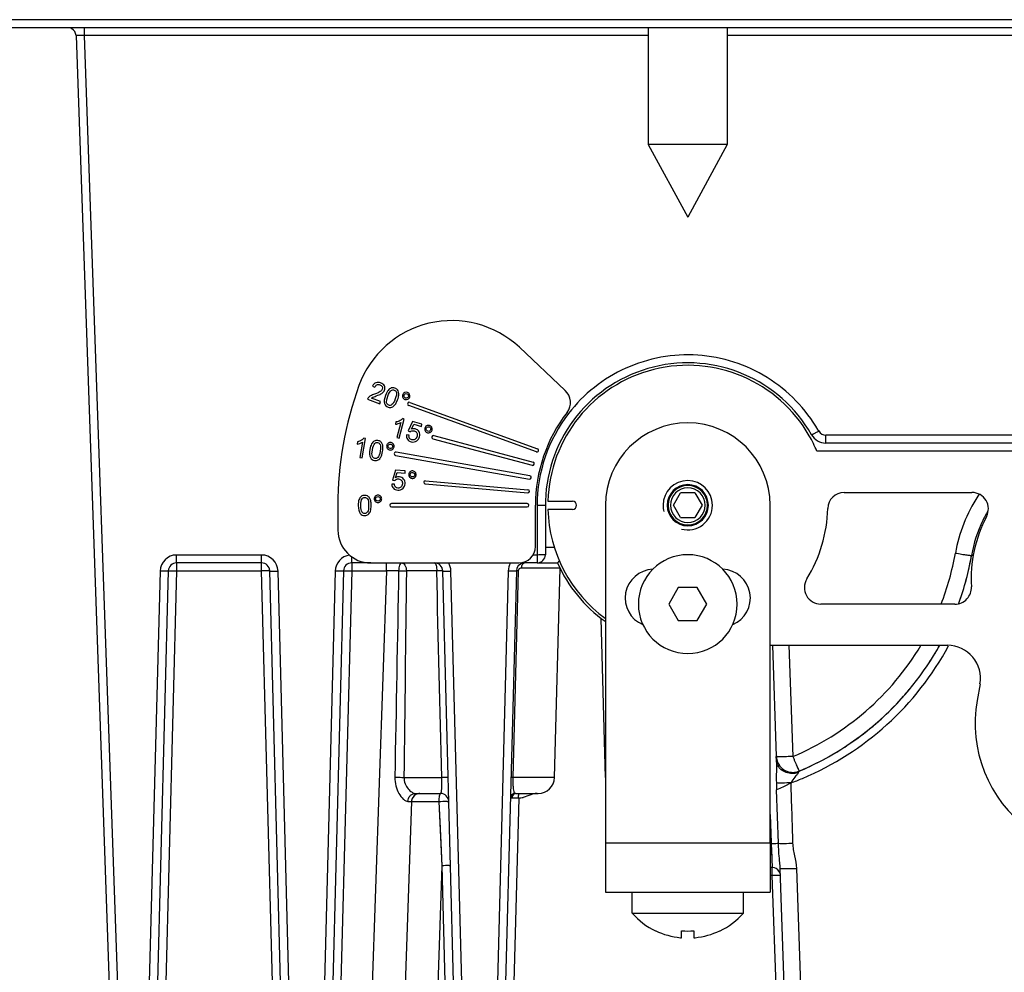
# Model space of a CAD drawing. Units: millimetres. Extents: x 0 to 594, y 0 to 420.
# Drawn here: x 109 to 168, y 290 to 347 of the extents above; entities that cross this region are included whole.
import ezdxf

# ---------------------------------------------------------------- set-up
doc = ezdxf.new("R2010")
doc.units = ezdxf.units.MM
doc.header["$LTSCALE"] = 32.67
doc.layers.get('0').update_dxf_attribs({"linetype": 'CONTINUOUS'})
for name, color, linetype in [('02___PRT_ALL_AXES', 7, 'CONTINUOUS'), ('3_ALL_AXES', 7, 'CONTINUOUS'), ('5_ALL_CURVES', 7, 'CONTINUOUS'), ('7_ALL_FEATURES', 7, 'CONTINUOUS')]:
    doc.layers.add(name, color=color, linetype=linetype)

msp = doc.modelspace()

# ---------------------------------------------------------------- linework, layer by layer
at = {"color": 2, "linetype": 'Continuous'}
for start, end in [(0, 180), (180, 195), (255, 360)]:
    msp.add_arc((149.254, 317.867), 1.5, start, end, dxfattribs=at)
at = {"layer": '02___PRT_ALL_AXES', "color": 7, "linetype": 'Continuous'}
for p, q in [((146.854, 346.862), (146.854, 339.761)), ((151.654, 346.862), (151.654, 339.761)), ((146.854, 339.761), (149.254, 335.362)), ((151.654, 339.761), (146.854, 339.761)), ((151.654, 339.761), (149.254, 335.362))]:
    msp.add_line(p, q, dxfattribs=at)
at = {"layer": '3_ALL_AXES', "color": 7, "linetype": 'Continuous'}
for p, q in [((145.879, 293.09), (145.879, 294.367)), ((152.629, 293.09), (152.629, 294.367)), ((145.879, 293.09), (152.629, 293.09)), ((147.304, 292.011), (147.304, 292.029)), ((148.879, 291.605), (148.879, 292.029)), ((149.629, 292.029), (149.629, 291.605)), ((151.204, 292.029), (151.204, 292.011))]:
    msp.add_line(p, q, dxfattribs=at)
at = {"layer": '3_ALL_AXES', "color": 3, "linetype": 'Continuous'}
for start, end in [(0, 180), (180, 360)]:
    msp.add_arc((149.254, 317.867), 1.25, start, end, dxfattribs=at)
at = {"layer": '3_ALL_AXES', "color": 7, "linetype": 'Continuous'}
for centre, radius, start, end in [((149.254, 311.862), 3, 0, 180), ((149.254, 311.862), 3, 180, 360), ((149.254, 296.067), 4.5, 221.40962, 244.2117), ((149.254, 296.067), 4.5, 295.7883, 318.59038), ((149.254, 296.067), 4.5, 244.2117, 244.32071), ((149.254, 296.067), 4.484, 244.22451, 264.30494), ((149.254, 296.067), 4.056, 264.69452, 275.30548), ((149.254, 296.067), 4.484, 275.69506, 295.77549), ((149.254, 296.067), 4.5, 295.67929, 295.7883)]:
    msp.add_arc(centre, radius, start, end, dxfattribs=at)
for points, knots in [([(148.809, 291.605), (148.818, 291.604), (148.835, 291.602), (148.854, 291.602), (148.867, 291.602), (148.873, 291.602), (148.877, 291.603), (148.879, 291.604), (148.879, 291.605)], [0, 0, 0, 0, 0.379679, 0.701434, 0.824787, 0.916632, 0.974319, 1, 1, 1, 1]), ([(149.629, 291.605), (149.629, 291.604), (149.632, 291.603), (149.635, 291.602), (149.642, 291.602), (149.654, 291.602), (149.674, 291.602), (149.69, 291.604), (149.699, 291.605)], [0, 0, 0, 0, 0.025677, 0.083362, 0.1752, 0.298544, 0.620296, 1, 1, 1, 1])]:
    msp.add_open_spline(points, degree=3, knots=knots, dxfattribs=at)
at = {"layer": '5_ALL_CURVES', "color": 40, "linetype": 'Continuous'}
for p, q in [((130.118, 325.101), (130.255, 325.035)), ((129.799, 324.304), (130.544, 324.033)), ((130.593, 324.166), (130.04, 324.367)), ((130.544, 324.033), (130.593, 324.166)), ((132.374, 324.112), (140.127, 321.29)), ((140.059, 321.102), (132.306, 323.924)), ((131.535, 322.924), (131.498, 322.786)), ((131.829, 322.882), (131.586, 321.975)), ((131.728, 321.937), (132.04, 323.101)), ((132.04, 323.101), (131.948, 323.125)), ((132.537, 322.945), (132.265, 322.38)), ((133.113, 322.791), (132.537, 322.945)), ((132.265, 322.38), (132.394, 322.327)), ((132.468, 322.484), (132.614, 322.779)), ((132.614, 322.779), (133.077, 322.655)), ((133.077, 322.655), (133.113, 322.791)), ((129.197, 321.707), (129.172, 321.567)), ((129.493, 321.69), (129.33, 320.766)), ((129.475, 320.74), (129.684, 321.927)), ((129.684, 321.927), (129.591, 321.943)), ((131.586, 321.975), (131.728, 321.937)), ((132.327, 322.115), (132.174, 322.143)), ((133.774, 321.906), (139.811, 320.289)), ((133.825, 322.099), (139.862, 320.482)), ((129.33, 320.766), (129.475, 320.74)), ((131.511, 320.889), (139.635, 319.456)), ((139.67, 319.653), (131.545, 321.086)), ((131.5, 320.001), (131.33, 319.397)), ((132.094, 319.949), (131.5, 320.001)), ((132.082, 319.809), (132.094, 319.949)), ((131.33, 319.397), (131.467, 319.367)), ((131.512, 319.535), (131.605, 319.85)), ((131.605, 319.85), (132.082, 319.809)), ((133.324, 319.356), (139.55, 318.811)), ((131.437, 319.147), (131.282, 319.147)), ((133.307, 319.157), (139.533, 318.612)), ((139.504, 317.962), (131.254, 317.962)), ((131.254, 317.762), (139.504, 317.762))]:
    msp.add_line(p, q, dxfattribs=at)
for centre, start, end in [((132.34, 324.018), 69.84085, 250.00001), ((133.8, 322.003), 75, 255), ((131.528, 320.987), 79.99999, 260.15915), ((140.092, 321.196), 250.29383, 70), ((139.837, 320.385), 255, 75), ((133.315, 319.256), 85, 265), ((139.652, 319.555), 260, 79.70617), ((139.541, 318.711), 265, 85), ((131.254, 317.862), 90, 270), ((139.504, 317.862), 270, 90)]:
    msp.add_arc(centre, 0.1, start, end, dxfattribs=at)
for points in [[(130.317, 325.304), (130.233, 325.271), (130.166, 325.204), (130.118, 325.101)], [(130.603, 325.294), (130.496, 325.333), (130.4, 325.336), (130.317, 325.304)], [(130.827, 325.11), (130.786, 325.193), (130.711, 325.255), (130.603, 325.294)], [(130.574, 324.764), (130.51, 324.722), (130.398, 324.672), (130.239, 324.616)], [(130.255, 325.035), (130.281, 325.105), (130.322, 325.153), (130.377, 325.179)], [(130.377, 325.179), (130.431, 325.204), (130.492, 325.205), (130.559, 325.18)], [(130.559, 325.18), (130.622, 325.157), (130.665, 325.12), (130.691, 325.068)], [(130.7, 324.908), (130.681, 324.855), (130.639, 324.807), (130.574, 324.764)], [(130.622, 324.626), (130.683, 324.658), (130.73, 324.693), (130.765, 324.73)], [(130.691, 325.068), (130.716, 325.016), (130.72, 324.962), (130.7, 324.908)], [(130.765, 324.73), (130.799, 324.766), (130.824, 324.807), (130.841, 324.853)], [(130.841, 324.853), (130.873, 324.941), (130.869, 325.027), (130.827, 325.11)], [(131.053, 324.842), (130.996, 324.77), (130.944, 324.668), (130.895, 324.535)], [(131.037, 324.483), (131.105, 324.668), (131.175, 324.786), (131.248, 324.838)], [(131.244, 324.986), (131.174, 324.961), (131.11, 324.913), (131.053, 324.842)], [(131.472, 324.978), (131.39, 325.007), (131.314, 325.01), (131.244, 324.986)], [(131.248, 324.838), (131.305, 324.878), (131.365, 324.887), (131.429, 324.863)], [(131.429, 324.863), (131.494, 324.84), (131.536, 324.79), (131.557, 324.713)], [(131.618, 324.883), (131.581, 324.924), (131.532, 324.956), (131.472, 324.978)], [(131.557, 324.713), (131.578, 324.636), (131.556, 324.505), (131.488, 324.319)], [(131.693, 324.736), (131.68, 324.793), (131.655, 324.842), (131.618, 324.883)], [(131.702, 324.543), (131.709, 324.615), (131.705, 324.679), (131.693, 324.736)], [(132.059, 324.71), (132.002, 324.684), (131.963, 324.64), (131.942, 324.582)], [(132.232, 324.717), (132.174, 324.739), (132.116, 324.736), (132.059, 324.71)], [(132.361, 324.6), (132.335, 324.657), (132.292, 324.696), (132.232, 324.717)], [(129.85, 324.395), (129.827, 324.368), (129.809, 324.338), (129.799, 324.304)], [(129.995, 324.512), (129.936, 324.478), (129.887, 324.439), (129.85, 324.395)], [(130.239, 324.616), (130.136, 324.581), (130.055, 324.546), (129.995, 324.512)], [(130.04, 324.367), (130.064, 324.387), (130.092, 324.405), (130.125, 324.421)], [(130.125, 324.421), (130.157, 324.437), (130.228, 324.465), (130.337, 324.505)], [(130.337, 324.505), (130.467, 324.553), (130.562, 324.593), (130.622, 324.626)], [(130.895, 324.535), (130.818, 324.323), (130.799, 324.157), (130.839, 324.036)], [(130.967, 324.09), (130.947, 324.167), (130.97, 324.298), (131.037, 324.483)], [(131.095, 323.94), (131.031, 323.963), (130.988, 324.013), (130.967, 324.09)], [(131.488, 324.319), (131.421, 324.135), (131.354, 324.02), (131.288, 323.974)], [(131.473, 323.962), (131.53, 324.033), (131.582, 324.135), (131.63, 324.268)], [(131.63, 324.268), (131.671, 324.379), (131.695, 324.471), (131.702, 324.543)], [(131.942, 324.582), (131.92, 324.522), (131.922, 324.464), (131.949, 324.408)], [(131.949, 324.408), (131.975, 324.351), (132.019, 324.312), (132.077, 324.291)], [(132.03, 324.445), (132.014, 324.48), (132.012, 324.515), (132.026, 324.551)], [(132.026, 324.551), (132.038, 324.587), (132.062, 324.613), (132.097, 324.629)], [(132.108, 324.374), (132.072, 324.387), (132.046, 324.411), (132.03, 324.445)], [(132.077, 324.291), (132.135, 324.269), (132.194, 324.272), (132.25, 324.298)], [(132.097, 324.629), (132.131, 324.645), (132.167, 324.647), (132.203, 324.634)], [(132.213, 324.379), (132.178, 324.363), (132.144, 324.361), (132.108, 324.374)], [(132.203, 324.634), (132.238, 324.621), (132.264, 324.597), (132.28, 324.563)], [(132.285, 324.457), (132.272, 324.421), (132.247, 324.395), (132.213, 324.379)], [(132.25, 324.298), (132.307, 324.324), (132.347, 324.367), (132.369, 324.427)], [(132.28, 324.563), (132.296, 324.528), (132.298, 324.492), (132.285, 324.457)], [(132.369, 324.427), (132.39, 324.485), (132.388, 324.543), (132.361, 324.6)], [(130.839, 324.036), (130.873, 323.935), (130.944, 323.866), (131.053, 323.826)], [(131.053, 323.826), (131.136, 323.796), (131.212, 323.793), (131.282, 323.818)], [(131.288, 323.974), (131.223, 323.928), (131.158, 323.917), (131.095, 323.94)], [(131.282, 323.818), (131.352, 323.843), (131.416, 323.89), (131.473, 323.962)], [(131.78, 323.004), (131.706, 322.966), (131.624, 322.94), (131.535, 322.924)], [(131.668, 322.82), (131.732, 322.837), (131.785, 322.858), (131.829, 322.882)], [(131.948, 323.125), (131.91, 323.081), (131.854, 323.041), (131.78, 323.004)], [(131.498, 322.786), (131.547, 322.79), (131.603, 322.801), (131.668, 322.82)], [(132.394, 322.327), (132.423, 322.355), (132.46, 322.374), (132.502, 322.384)], [(132.707, 322.498), (132.63, 322.519), (132.551, 322.514), (132.468, 322.484)], [(132.502, 322.384), (132.544, 322.395), (132.589, 322.395), (132.635, 322.383)], [(132.635, 322.383), (132.709, 322.363), (132.762, 322.323), (132.795, 322.264)], [(132.934, 322.324), (132.884, 322.413), (132.808, 322.471), (132.707, 322.498)], [(132.967, 322.026), (132.996, 322.136), (132.985, 322.235), (132.934, 322.324)], [(133.285, 322.548), (133.268, 322.487), (133.276, 322.43), (133.307, 322.376)], [(133.39, 322.686), (133.336, 322.655), (133.301, 322.609), (133.285, 322.548)], [(133.307, 322.376), (133.338, 322.321), (133.385, 322.286), (133.445, 322.27)], [(133.384, 322.42), (133.365, 322.453), (133.361, 322.488), (133.371, 322.525)], [(133.371, 322.525), (133.38, 322.562), (133.402, 322.59), (133.435, 322.609)], [(133.469, 322.356), (133.431, 322.366), (133.403, 322.387), (133.384, 322.42)], [(133.562, 322.709), (133.502, 322.725), (133.444, 322.717), (133.39, 322.686)], [(133.435, 322.609), (133.468, 322.628), (133.503, 322.633), (133.54, 322.623)], [(133.445, 322.27), (133.505, 322.254), (133.563, 322.261), (133.617, 322.292)], [(133.572, 322.37), (133.539, 322.351), (133.505, 322.346), (133.469, 322.356)], [(133.54, 322.623), (133.577, 322.613), (133.604, 322.592), (133.623, 322.559)], [(133.701, 322.603), (133.67, 322.657), (133.623, 322.692), (133.562, 322.709)], [(133.637, 322.454), (133.627, 322.417), (133.605, 322.389), (133.572, 322.37)], [(133.617, 322.292), (133.671, 322.324), (133.707, 322.37), (133.723, 322.431)], [(133.623, 322.559), (133.642, 322.526), (133.647, 322.49), (133.637, 322.454)], [(133.723, 322.431), (133.739, 322.491), (133.732, 322.549), (133.701, 322.603)], [(129.434, 321.808), (129.363, 321.764), (129.284, 321.73), (129.197, 321.707)], [(129.338, 321.614), (129.4, 321.638), (129.452, 321.663), (129.493, 321.69)], [(129.591, 321.943), (129.556, 321.896), (129.504, 321.851), (129.434, 321.808)], [(130.215, 321.761), (130.15, 321.725), (130.096, 321.667), (130.052, 321.587)], [(130.441, 321.793), (130.355, 321.808), (130.279, 321.798), (130.215, 321.761)], [(130.244, 321.617), (130.293, 321.666), (130.352, 321.685), (130.418, 321.673)], [(130.601, 321.725), (130.558, 321.759), (130.504, 321.782), (130.441, 321.793)], [(130.7, 321.594), (130.677, 321.648), (130.644, 321.691), (130.601, 321.725)], [(132.174, 322.143), (132.157, 322.042), (132.174, 321.954), (132.225, 321.877)], [(132.225, 321.877), (132.276, 321.8), (132.354, 321.748), (132.46, 321.719)], [(132.36, 321.93), (132.329, 321.977), (132.319, 322.039), (132.327, 322.115)], [(132.491, 321.836), (132.434, 321.852), (132.39, 321.883), (132.36, 321.93)], [(132.46, 321.719), (132.588, 321.685), (132.702, 321.704), (132.802, 321.778)], [(132.686, 321.867), (132.625, 321.828), (132.559, 321.818), (132.491, 321.836)], [(132.812, 322.054), (132.789, 321.968), (132.747, 321.906), (132.686, 321.867)], [(132.795, 322.264), (132.828, 322.205), (132.834, 322.134), (132.812, 322.054)], [(132.802, 321.778), (132.883, 321.838), (132.938, 321.921), (132.967, 322.026)], [(129.172, 321.567), (129.22, 321.575), (129.275, 321.591), (129.338, 321.614)], [(129.949, 321.257), (129.91, 321.035), (129.921, 320.868), (129.981, 320.756)], [(130.052, 321.587), (130.008, 321.506), (129.974, 321.397), (129.949, 321.257)], [(130.098, 320.831), (130.064, 320.904), (130.064, 321.037), (130.099, 321.231)], [(130.099, 321.231), (130.133, 321.425), (130.181, 321.553), (130.244, 321.617)], [(130.418, 321.673), (130.486, 321.661), (130.537, 321.619), (130.571, 321.548)], [(130.571, 321.148), (130.537, 320.954), (130.491, 320.829), (130.434, 320.773)], [(130.571, 321.548), (130.605, 321.475), (130.605, 321.342), (130.571, 321.148)], [(130.618, 320.793), (130.661, 320.873), (130.696, 320.983), (130.72, 321.121)], [(130.743, 321.405), (130.737, 321.478), (130.722, 321.54), (130.7, 321.594)], [(130.72, 321.121), (130.741, 321.238), (130.748, 321.333), (130.743, 321.405)], [(130.972, 321.485), (130.961, 321.422), (130.974, 321.366), (131.009, 321.315)], [(131.065, 321.632), (131.014, 321.596), (130.983, 321.546), (130.972, 321.485)], [(131.009, 321.315), (131.045, 321.264), (131.095, 321.232), (131.156, 321.222)], [(131.082, 321.366), (131.061, 321.397), (131.053, 321.432), (131.06, 321.47)], [(131.06, 321.47), (131.067, 321.507), (131.085, 321.537), (131.116, 321.559)], [(131.235, 321.669), (131.174, 321.68), (131.116, 321.668), (131.065, 321.632)], [(131.172, 321.309), (131.134, 321.316), (131.104, 321.335), (131.082, 321.366)], [(131.116, 321.559), (131.148, 321.581), (131.182, 321.589), (131.22, 321.582)], [(131.156, 321.222), (131.217, 321.211), (131.274, 321.223), (131.325, 321.259)], [(131.274, 321.332), (131.243, 321.31), (131.209, 321.303), (131.172, 321.309)], [(131.22, 321.582), (131.257, 321.575), (131.286, 321.556), (131.308, 321.525)], [(131.382, 321.576), (131.346, 321.627), (131.297, 321.658), (131.235, 321.669)], [(131.332, 321.422), (131.325, 321.384), (131.306, 321.354), (131.274, 321.332)], [(131.308, 321.525), (131.33, 321.494), (131.338, 321.459), (131.332, 321.422)], [(131.325, 321.259), (131.377, 321.295), (131.409, 321.344), (131.42, 321.406)], [(131.42, 321.406), (131.43, 321.468), (131.418, 321.525), (131.382, 321.576)], [(129.981, 320.756), (130.032, 320.663), (130.114, 320.607), (130.228, 320.586)], [(130.25, 320.706), (130.183, 320.718), (130.132, 320.759), (130.098, 320.831)], [(130.228, 320.586), (130.315, 320.571), (130.39, 320.581), (130.455, 320.618)], [(130.434, 320.773), (130.378, 320.716), (130.316, 320.694), (130.25, 320.706)], [(130.455, 320.618), (130.52, 320.655), (130.574, 320.713), (130.618, 320.793)], [(132.385, 319.894), (132.337, 319.854), (132.311, 319.802), (132.305, 319.74)], [(132.551, 319.946), (132.489, 319.951), (132.433, 319.934), (132.385, 319.894)], [(132.706, 319.866), (132.666, 319.914), (132.614, 319.94), (132.551, 319.946)], [(131.467, 319.367), (131.491, 319.399), (131.523, 319.424), (131.563, 319.443)], [(131.745, 319.59), (131.666, 319.597), (131.589, 319.578), (131.512, 319.535)], [(131.563, 319.443), (131.603, 319.46), (131.647, 319.468), (131.694, 319.464)], [(131.694, 319.464), (131.77, 319.457), (131.829, 319.427), (131.872, 319.375)], [(131.999, 319.458), (131.934, 319.536), (131.849, 319.581), (131.745, 319.59)], [(131.872, 319.375), (131.915, 319.322), (131.933, 319.254), (131.926, 319.171)], [(132.083, 319.17), (132.093, 319.283), (132.065, 319.38), (131.999, 319.458)], [(132.305, 319.74), (132.3, 319.676), (132.317, 319.621), (132.357, 319.573)], [(132.357, 319.573), (132.397, 319.525), (132.449, 319.499), (132.511, 319.493)], [(132.425, 319.631), (132.401, 319.66), (132.391, 319.694), (132.394, 319.732)], [(132.394, 319.732), (132.397, 319.77), (132.413, 319.801), (132.443, 319.826)], [(132.52, 319.582), (132.482, 319.586), (132.45, 319.601), (132.425, 319.631)], [(132.443, 319.826), (132.472, 319.85), (132.506, 319.861), (132.544, 319.858)], [(132.511, 319.493), (132.573, 319.488), (132.629, 319.505), (132.677, 319.545)], [(132.62, 319.614), (132.59, 319.589), (132.557, 319.579), (132.52, 319.582)], [(132.544, 319.858), (132.581, 319.854), (132.612, 319.838), (132.637, 319.809)], [(132.669, 319.708), (132.666, 319.67), (132.649, 319.638), (132.62, 319.614)], [(132.637, 319.809), (132.661, 319.779), (132.672, 319.745), (132.669, 319.708)], [(132.677, 319.545), (132.725, 319.586), (132.752, 319.637), (132.758, 319.7)], [(132.758, 319.7), (132.763, 319.762), (132.746, 319.818), (132.706, 319.866)], [(131.282, 319.147), (131.283, 319.045), (131.315, 318.961), (131.378, 318.895)], [(131.378, 318.895), (131.442, 318.828), (131.528, 318.79), (131.637, 318.78)], [(131.502, 318.97), (131.463, 319.011), (131.442, 319.071), (131.437, 319.147)], [(131.648, 318.901), (131.589, 318.906), (131.54, 318.929), (131.502, 318.97)], [(131.637, 318.78), (131.769, 318.769), (131.879, 318.808), (131.964, 318.898)], [(131.834, 318.965), (131.78, 318.916), (131.718, 318.895), (131.648, 318.901)], [(131.926, 319.171), (131.918, 319.083), (131.888, 319.014), (131.834, 318.965)], [(131.964, 318.898), (132.033, 318.971), (132.073, 319.062), (132.083, 319.17)], [(129.287, 318.196), (129.257, 318.109), (129.243, 317.995), (129.243, 317.854)], [(129.417, 318.396), (129.36, 318.349), (129.316, 318.282), (129.287, 318.196)], [(129.395, 317.854), (129.395, 318.05), (129.42, 318.185), (129.471, 318.259)], [(129.635, 318.467), (129.547, 318.467), (129.474, 318.443), (129.417, 318.396)], [(129.471, 318.259), (129.511, 318.316), (129.565, 318.345), (129.633, 318.345)], [(129.633, 318.345), (129.702, 318.345), (129.759, 318.312), (129.805, 318.247)], [(129.804, 318.427), (129.755, 318.454), (129.699, 318.467), (129.635, 318.467)], [(129.924, 318.315), (129.893, 318.364), (129.852, 318.401), (129.804, 318.427)], [(129.805, 318.247), (129.851, 318.182), (129.875, 318.051), (129.875, 317.854)], [(129.999, 318.137), (129.981, 318.207), (129.956, 318.266), (129.924, 318.315)], [(130.026, 317.854), (130.026, 317.972), (130.017, 318.066), (129.999, 318.137)], [(130.277, 318.416), (130.233, 318.372), (130.211, 318.318), (130.211, 318.255)], [(130.211, 318.255), (130.211, 318.192), (130.233, 318.138), (130.277, 318.094)], [(130.438, 318.482), (130.376, 318.482), (130.321, 318.46), (130.277, 318.416)], [(130.3, 318.255), (130.3, 318.293), (130.313, 318.326), (130.34, 318.353)], [(130.34, 318.157), (130.313, 318.184), (130.3, 318.217), (130.3, 318.255)], [(130.34, 318.353), (130.367, 318.38), (130.4, 318.394), (130.439, 318.394)], [(130.439, 318.117), (130.4, 318.117), (130.367, 318.13), (130.34, 318.157)], [(130.599, 318.416), (130.555, 318.46), (130.501, 318.482), (130.438, 318.482)], [(130.439, 318.394), (130.476, 318.394), (130.508, 318.38), (130.535, 318.353)], [(130.535, 318.157), (130.508, 318.13), (130.476, 318.117), (130.439, 318.117)], [(130.535, 318.353), (130.562, 318.326), (130.576, 318.293), (130.576, 318.255)], [(130.576, 318.255), (130.576, 318.217), (130.562, 318.184), (130.535, 318.157)], [(130.598, 318.094), (130.642, 318.138), (130.665, 318.192), (130.665, 318.255)], [(130.665, 318.255), (130.665, 318.318), (130.643, 318.372), (130.599, 318.416)], [(129.243, 317.854), (129.243, 317.628), (129.283, 317.466), (129.362, 317.365)], [(129.464, 317.46), (129.418, 317.525), (129.395, 317.656), (129.395, 317.854)], [(129.875, 317.854), (129.875, 317.657), (129.851, 317.526), (129.805, 317.461)], [(129.852, 317.312), (129.91, 317.359), (129.953, 317.425), (129.982, 317.512)], [(129.982, 317.512), (130.011, 317.599), (130.026, 317.713), (130.026, 317.854)], [(130.277, 318.094), (130.321, 318.05), (130.376, 318.028), (130.438, 318.028)], [(130.438, 318.028), (130.5, 318.028), (130.554, 318.05), (130.598, 318.094)], [(129.362, 317.365), (129.428, 317.282), (129.518, 317.241), (129.635, 317.241)], [(129.635, 317.362), (129.567, 317.362), (129.509, 317.394), (129.464, 317.46)], [(129.805, 317.461), (129.759, 317.395), (129.702, 317.362), (129.635, 317.362)], [(129.635, 317.241), (129.722, 317.241), (129.795, 317.264), (129.852, 317.312)]]:
    msp.add_open_spline(points, degree=3, dxfattribs=at)
at = {"layer": '7_ALL_FEATURES', "color": 9, "linetype": 'Continuous'}
for p, q in [((203.336, 347.349), (95.173, 347.349)), ((112.603, 346.862), (112.603, 346.379)), ((146.854, 346.379), (112.603, 346.379)), ((112.603, 346.379), (115.088, 275.222)), ((185.406, 346.379), (151.654, 346.379)), ((157.638, 321.64), (157.638, 322.123)), ((184.559, 322.123), (157.638, 322.123)), ((140.104, 317.844), (140.104, 314.844)), ((140.604, 315.327), (141.172, 315.327)), ((123.372, 314.844), (118.208, 314.844)), ((118.208, 314.362), (118.208, 314.844)), ((123.372, 314.362), (123.372, 314.844)), ((128.846, 314.362), (128.846, 314.74)), ((140.104, 314.844), (139.853, 314.844)), ((140.104, 314.844), (140.104, 314.362)), ((118.208, 314.362), (118.208, 313.879)), ((123.372, 313.879), (123.372, 314.362)), ((128.846, 314.362), (128.846, 313.879)), ((130.968, 313.879), (130.968, 314.362)), ((139.165, 314.07), (141.48, 314.07)), ((139.346, 314.362), (139.346, 314.429)), ((117.208, 313.87), (116.196, 275.222)), ((118.208, 313.879), (117.107, 271.844)), ((118.208, 313.879), (123.372, 313.879)), ((124.473, 271.844), (123.372, 313.879)), ((125.384, 275.222), (124.372, 313.87)), ((127.847, 313.87), (126.834, 275.222)), ((128.846, 313.879), (127.745, 271.844)), ((128.846, 313.879), (130.968, 313.879)), ((130.968, 313.879), (129.501, 271.844)), ((134.007, 313.875), (132.168, 313.875)), ((135.884, 275.222), (134.872, 313.87)), ((138.347, 313.87), (137.334, 275.222)), ((138.653, 301.336), (138.975, 313.875)), ((144.254, 301.331), (144.001, 310.989)), ((155.395, 309.362), (155.631, 302.609)), ((132.019, 301.336), (134.316, 301.336)), ((141.164, 301.336), (138.653, 301.336)), ((154.635, 301), (154.649, 300.577)), ((154.757, 297.336), (154.649, 300.577)), ((134.341, 295.977), (134.159, 299.882)), ((138.985, 300.084), (138.245, 271.844)), ((154.254, 299.094), (154.315, 297.369)), ((144.254, 297.367), (154.254, 297.367)), ((154.316, 297.328), (154.254, 297.328)), ((154.315, 297.369), (154.316, 297.328)), ((154.316, 297.328), (154.384, 295.867)), ((133.498, 271.844), (134.341, 295.977)), ((134.973, 271.844), (134.341, 295.977)), ((154.384, 295.384), (154.254, 295.384)), ((154.384, 295.384), (154.384, 295.867)), ((154.947, 279.257), (154.384, 295.384)), ((156.443, 279.354), (155.868, 295.817))]:
    msp.add_line(p, q, dxfattribs=at)
at = {"layer": '7_ALL_FEATURES', "color": 7, "linetype": 'Continuous'}
for p, q in [((203.336, 346.862), (95.173, 346.862)), ((112.103, 346.379), (114.588, 275.222)), ((141.814, 324.841), (139.029, 327.454)), ((184.576, 321.64), (157.638, 321.64)), ((148.388, 317.867), (148.821, 318.617)), ((149.254, 318.617), (148.821, 318.617)), ((149.687, 318.617), (149.254, 318.617)), ((149.687, 318.617), (150.12, 317.867)), ((128.004, 317.862), (128.004, 316.362)), ((140.004, 315.362), (140.004, 317.862)), ((140.604, 317.862), (140.604, 314.862)), ((148.821, 317.117), (148.388, 317.867)), ((150.12, 317.867), (149.687, 317.117)), ((148.821, 317.117), (149.254, 317.117)), ((149.254, 317.117), (149.687, 317.117)), ((123.372, 314.362), (118.208, 314.362)), ((130.004, 314.362), (128.846, 314.362)), ((130.004, 314.362), (139.004, 314.362)), ((140.104, 314.362), (139.346, 314.362)), ((140.104, 314.362), (141.344, 314.362)), ((141.164, 301.336), (141.497, 314.035)), ((117.708, 313.875), (116.696, 275.226)), ((124.884, 275.226), (123.872, 313.875)), ((128.346, 313.875), (127.334, 275.226)), ((135.384, 275.226), (134.372, 313.875)), ((138.846, 313.875), (137.834, 275.226)), ((148.677, 312.862), (148.1, 311.862)), ((149.832, 312.862), (148.677, 312.862)), ((150.409, 311.862), (149.832, 312.862)), ((148.1, 311.862), (148.677, 310.862)), ((149.832, 310.862), (150.409, 311.862)), ((148.677, 310.862), (149.832, 310.862)), ((154.396, 309.362), (154.631, 302.609)), ((154.631, 302.609), (154.64, 302.362)), ((154.64, 302.362), (154.631, 302.609)), ((132.7, 300.362), (134.239, 300.362)), ((138.785, 300.362), (138.822, 300.362)), ((138.785, 300.362), (140.111, 300.362)), ((138.822, 300.362), (139.8, 300.362)), ((139.8, 300.362), (140.164, 300.362)), ((140.111, 300.362), (139.989, 300.362)), ((132.478, 299.879), (131.499, 271.844)), ((154.384, 295.867), (154.254, 295.867)), ((155.447, 279.265), (154.869, 295.817))]:
    msp.add_line(p, q, dxfattribs=at)
at = {"layer": '7_ALL_FEATURES', "color": 3, "linetype": 'Continuous'}
for p, q in [((172.091, 321.14), (157.097, 321.14)), ((140.758, 318.112), (142.254, 318.112)), ((158.752, 318.64), (166.51, 318.64)), ((142.254, 317.612), (140.758, 317.612)), ((144.254, 317.867), (144.254, 297.367)), ((154.254, 297.367), (154.254, 317.867)), ((165.478, 311.862), (157.332, 311.862)), ((154.254, 309.362), (165.03, 309.362)), ((167, 307.014), (166.824, 306.018)), ((144.254, 297.367), (144.254, 295.867)), ((154.254, 297.367), (154.254, 295.867)), ((144.254, 295.867), (144.254, 294.367)), ((154.254, 295.867), (154.254, 294.367)), ((144.254, 294.367), (154.254, 294.367))]:
    msp.add_line(p, q, dxfattribs=at)
at = {"layer": '7_ALL_FEATURES', "color": 9, "linetype": 'Continuous'}
for points in [[(134.341, 295.977), (134.277, 297.36), (134.216, 298.662), (134.159, 299.882)], [(154.316, 297.328), (154.337, 296.877), (154.355, 296.494), (154.368, 296.214), (154.377, 296.028), (154.382, 295.913), (154.384, 295.867)]]:
    msp.add_lwpolyline(points, dxfattribs=at)
at = {"layer": '7_ALL_FEATURES', "color": 7, "linetype": 'Continuous'}
for centre, radius, start, end in [((111.603, 346.362), 0.5, 60.66546, 90), ((111.603, 346.362), 0.5, 60.66667, 90), ((111.603, 346.362), 0.5, 45.1336, 60.66546), ((111.603, 346.362), 0.5, 2, 60.66667), ((134.924, 323.078), 6, 46.83112, 160), ((149.254, 317.862), 8.65, 29.68211, 178.19176), ((149.254, 317.862), 21.25, 160, 180), ((141.13, 324.111), 1, 322.42986, 46.83112), ((149.254, 317.862), 9.25, 142.42986, 180), ((157.638, 322.64), 1, 209.68212, 270), ((149.254, 317.867), 1.2, 0, 180), ((149.254, 317.867), 1.05, 90, 270), ((149.254, 317.867), 1.05, 270, 90), ((149.254, 317.862), 8.65, 178.19176, 180), ((149.254, 317.867), 1.2, 180, 360), ((174.613, 313.39), 8.25, 149.9511, 152.34699), ((174.613, 313.39), 8.25, 154.54926, 170), ((174.613, 313.39), 8.25, 152.34699, 154.54926), ((130.004, 316.362), 2, 180, 270), ((139.004, 315.362), 1, 270, 360), ((140.104, 314.862), 0.5, 270, 360), ((149.254, 317.862), 17.5, 340.13044, 350), ((149.254, 317.862), 17.5, 343.20787, 350), ((118.208, 313.862), 0.5, 90, 178.5), ((118.208, 313.862), 0.5, 90, 111.96957), ((123.372, 313.862), 0.5, 1.5, 90), ((123.372, 313.862), 0.5, 1.5, 23.39503), ((128.846, 313.862), 0.5, 90, 178.5), ((128.846, 313.862), 0.5, 90, 111.96957), ((133.872, 313.862), 0.5, 1.5, 90), ((133.872, 313.862), 0.5, 1.5, 23.81305), ((139.346, 313.862), 0.5, 102.00242, 178.5), ((139.346, 313.862), 0.5, 106.04518, 109.49007), ((139.346, 313.862), 0.5, 90, 102.00242), ((149.254, 317.862), 8.65, 203.86759, 234.49074), ((149.254, 317.862), 17.5, 339.95205, 343.20787), ((149.254, 317.862), 17.5, 292.73402, 330.93775), ((149.254, 317.862), 17.5, 329.08884, 330.93622), ((149.254, 317.862), 17.5, 326.88603, 329.08884), ((149.254, 317.862), 17.5, 318.50487, 321.28539), ((149.254, 317.862), 17.5, 312.84321, 318.50487), ((149.254, 317.862), 17.5, 310.01023, 312.84321), ((149.254, 317.862), 17.5, 303.50976, 310.01023), ((149.254, 317.862), 17.5, 301.44317, 303.50976), ((155.631, 302.644), 1, 182, 292.73406), ((155.631, 302.644), 1, 182, 204.20231), ((149.254, 317.862), 17.5, 292.73412, 301.44317), ((155.631, 302.644), 1, 204.20231, 211.62372), ((155.631, 302.644), 1, 211.62372, 226.40372), ((155.631, 302.644), 1, 226.40372, 236.01724), ((155.631, 302.644), 1, 236.01724, 248.58387), ((155.631, 302.644), 1, 248.58387, 258.48081), ((155.631, 302.644), 1, 258.48081, 270.76426), ((155.631, 302.644), 1, 270.76426, 292.73537), ((140.164, 301.362), 1, 270, 358.5), ((132.978, 299.862), 0.5, 119.33333, 178), ((132.978, 299.862), 0.5, 119.33106, 134.96268), ((132.978, 299.862), 0.5, 90, 119.33106), ((132.978, 299.862), 0.5, 90, 119.33333), ((134.239, 299.862), 0.5, 1.5, 90), ((138.785, 300.062), 0.3, 90, 178.5), ((138.785, 300.062), 0.3, 149.00004, 172.55269), ((138.785, 300.062), 0.3, 133.35363, 149.00004), ((138.785, 300.062), 0.3, 119.5, 133.35363), ((138.785, 300.062), 0.3, 90, 119.5), ((132.978, 299.862), 0.5, 148.66572, 178), ((134.239, 299.862), 0.5, 1.5, 27.93215), ((154.384, 295.367), 0.5, 31.33333, 90), ((154.384, 295.367), 0.5, 2, 31.33333)]:
    msp.add_arc(centre, radius, start, end, dxfattribs=at)
at = {"layer": '7_ALL_FEATURES', "color": 3, "linetype": 'Continuous'}
for centre, radius, start, end in [((149.254, 317.862), 8.5, 29.73264, 178.31459), ((149.254, 317.867), 5, 0, 180), ((149.254, 317.862), 8.5, 22.688, 29.73264), ((142.254, 317.862), 0.25, 270, 90), ((158.752, 317.64), 1, 90, 178.66434), ((166.51, 317.64), 1, 332.32337, 90), ((149.254, 317.862), 8.5, 181.68541, 233.83558), ((149.254, 317.862), 8.5, 328.24314, 358.66434), ((174.613, 313.39), 8.15, 152.32337, 183.3116), ((147.202, 312.229), 1.75, 92.41743, 247.2621), ((151.306, 312.229), 1.75, 292.7379, 87.58257), ((157.332, 312.862), 1, 148.24314, 270), ((165.478, 312.862), 1, 270, 3.3116), ((165.03, 307.362), 2, 350, 90), ((174.703, 304.629), 8, 170, 233.5)]:
    msp.add_arc(centre, radius, start, end, dxfattribs=at)
at = {"layer": '7_ALL_FEATURES', "color": 9, "linetype": 'Continuous'}
for centre, radius, start, end in [((149.254, 317.844), 9.15, 142.33783, 179.99983), ((149.301, 317.87), 9.097, 29.6858, 30.109), ((157.638, 322.623), 0.5, 209.67214, 270.00997), ((174.613, 313.356), 9.249, 146.82093, 170.00036), ((174.619, 313.352), 9.256, 145.97245, 146.82394), ((118.208, 313.844), 1, 90.00013, 178.49987), ((123.372, 313.844), 1, 1.50013, 89.99987), ((128.846, 313.844), 1, 97.42254, 178.50054), ((149.214, 317.838), 16.542, 338.77948, 349.98569), ((132.897, 92.523), 221.364, 90.31086, 90.4991), ((149.254, 317.827), 16.5, 292.73456, 329.0977), ((149.254, 317.879), 18, 292.76427, 331.63821), ((149.261, 317.86), 17.98, 290.39949, 292.76921), ((65.476, 293.025), 73.847, 5.48509, 5.60417), ((138.964, 301.771), 1.664, 296.64447, 301.94458), ((139.58, 274.128), 25.962, 91.31305, 91.49822), ((138.768, 302.374), 2.3, 275.41305, 282.34765)]:
    msp.add_arc(centre, radius, start, end, dxfattribs=at)
for points, knots in [([(112.603, 346.379), (112.539, 346.381), (112.446, 346.384), (112.328, 346.386), (112.253, 346.387), (112.193, 346.386), (112.144, 346.386), (112.123, 346.382), (112.103, 346.382), (112.103, 346.379)], [0, 0, 0, 0, 0.382697, 0.555544, 0.70693, 0.831126, 0.923307, 0.980071, 1, 1, 1, 1]), ([(157.17, 322.433), (156.797, 323.078), (155.887, 324.28), (154.13, 325.695), (152.081, 326.643), (149.863, 327.066), (147.609, 326.939), (145.453, 326.268), (143.525, 325.096), (142.466, 324.024), (142.011, 323.435)], [0, 0, 0, 0, 0.124994, 0.249988, 0.375009, 0.500038, 0.62507, 0.750098, 0.875086, 1, 1, 1, 1]), ([(156.769, 322.145), (156.771, 322.142), (156.787, 322.153), (156.808, 322.159), (156.851, 322.182), (156.903, 322.208), (156.968, 322.244), (157.07, 322.299), (157.149, 322.344), (157.204, 322.375)], [0, 0, 0, 0, 0.020187, 0.077018, 0.168888, 0.292742, 0.443833, 0.617078, 1, 1, 1, 1]), ([(140.604, 317.862), (140.604, 317.858), (140.585, 317.859), (140.563, 317.853), (140.514, 317.852), (140.454, 317.849), (140.378, 317.847), (140.261, 317.845), (140.168, 317.844), (140.104, 317.844)], [0, 0, 0, 0, 0.020531, 0.077669, 0.169886, 0.294068, 0.445356, 0.618544, 1, 1, 1, 1]), ([(140.604, 314.862), (140.604, 314.858), (140.585, 314.859), (140.563, 314.853), (140.514, 314.852), (140.454, 314.849), (140.378, 314.847), (140.261, 314.845), (140.168, 314.844), (140.104, 314.844)], [0, 0, 0, 0, 0.020396, 0.077523, 0.170079, 0.294279, 0.445535, 0.618154, 1, 1, 1, 1]), ([(165.504, 314.962), (165.629, 314.94), (165.81, 314.909), (166.042, 314.872), (166.189, 314.85), (166.31, 314.834), (166.393, 314.825), (166.441, 314.821), (166.466, 314.819), (166.479, 314.82), (166.488, 314.821), (166.488, 314.823)], [0, 0, 0, 0, 0.382301, 0.554901, 0.706007, 0.829998, 0.922353, 0.955415, 0.979369, 0.994119, 1, 1, 1, 1]), ([(166.593, 314.815), (166.578, 314.817), (166.553, 314.82), (166.519, 314.824), (166.502, 314.823), (166.489, 314.825), (166.488, 314.823)], [0, 0, 0, 0, 0.425136, 0.737152, 0.929833, 1, 1, 1, 1]), ([(131.877, 314.362), (131.852, 314.362), (131.792, 314.319), (131.743, 314.211), (131.706, 314.061), (131.697, 313.946), (131.696, 313.884)], [0, 0, 0, 0, 0.14211, 0.360717, 0.656828, 1, 1, 1, 1]), ([(131.877, 314.362), (131.916, 314.362), (132.002, 314.329), (132.093, 314.215), (132.153, 314.058), (132.167, 313.938), (132.168, 313.875)], [0, 0, 0, 0, 0.18802, 0.416587, 0.693069, 1, 1, 1, 1]), ([(133.872, 314.362), (133.893, 314.362), (133.924, 314.329), (133.949, 314.277), (133.997, 314.129), (134.006, 313.991), (134.007, 313.875)], [0, 0, 0, 0, 0.119859, 0.215886, 0.337245, 1, 1, 1, 1]), ([(138.975, 313.875), (138.975, 313.887), (138.98, 313.932), (139, 313.975), (139.021, 314.001)], [0, 0, 0, 0, 0.258707, 1, 1, 1, 1]), ([(139.021, 314.001), (139.027, 314.008), (139.051, 314.033), (139.083, 314.052), (139.107, 314.06)], [0, 0, 0, 0, 0.26217, 1, 1, 1, 1]), ([(139.165, 314.07), (139.165, 314.085), (139.169, 314.143), (139.183, 314.202), (139.201, 314.242)], [0, 0, 0, 0, 0.259422, 1, 1, 1, 1]), ([(139.201, 314.242), (139.216, 314.275), (139.252, 314.332), (139.317, 314.362), (139.346, 314.362)], [0, 0, 0, 0, 0.556144, 1, 1, 1, 1]), ([(117.708, 313.875), (117.708, 313.871), (117.689, 313.872), (117.667, 313.868), (117.618, 313.867), (117.558, 313.866), (117.482, 313.866), (117.365, 313.867), (117.272, 313.869), (117.208, 313.87)], [0, 0, 0, 0, 0.020527, 0.077652, 0.16985, 0.294013, 0.445288, 0.618475, 1, 1, 1, 1]), ([(117.708, 313.875), (117.708, 313.878), (117.728, 313.877), (117.75, 313.882), (117.799, 313.882), (117.859, 313.884), (117.934, 313.884), (118.052, 313.883), (118.144, 313.881), (118.208, 313.879)], [0, 0, 0, 0, 0.020394, 0.0775, 0.169996, 0.294146, 0.445393, 0.618039, 1, 1, 1, 1]), ([(123.872, 313.875), (123.872, 313.878), (123.852, 313.877), (123.83, 313.882), (123.781, 313.882), (123.721, 313.884), (123.646, 313.884), (123.528, 313.883), (123.436, 313.881), (123.372, 313.879)], [0, 0, 0, 0, 0.020391, 0.077505, 0.170039, 0.294218, 0.445459, 0.61808, 1, 1, 1, 1]), ([(123.872, 313.875), (123.872, 313.871), (123.892, 313.872), (123.914, 313.868), (123.963, 313.867), (124.023, 313.866), (124.098, 313.866), (124.215, 313.867), (124.308, 313.869), (124.372, 313.87)], [0, 0, 0, 0, 0.020527, 0.077652, 0.16985, 0.294013, 0.445288, 0.618475, 1, 1, 1, 1]), ([(128.346, 313.875), (128.346, 313.871), (128.327, 313.872), (128.305, 313.868), (128.256, 313.867), (128.196, 313.866), (128.12, 313.866), (128.003, 313.867), (127.91, 313.869), (127.847, 313.87)], [0, 0, 0, 0, 0.020527, 0.077652, 0.16985, 0.294013, 0.445288, 0.618475, 1, 1, 1, 1]), ([(128.346, 313.875), (128.346, 313.878), (128.366, 313.877), (128.388, 313.882), (128.437, 313.882), (128.497, 313.884), (128.572, 313.884), (128.69, 313.883), (128.782, 313.881), (128.846, 313.879)], [0, 0, 0, 0, 0.020394, 0.0775, 0.169996, 0.294146, 0.445393, 0.618039, 1, 1, 1, 1]), ([(131.696, 313.884), (131.736, 313.884), (131.893, 313.884), (132.051, 313.88), (132.168, 313.875)], [0, 0, 0, 0, 0.253787, 1, 1, 1, 1]), ([(134.372, 313.875), (134.372, 313.877), (134.358, 313.875), (134.343, 313.879), (134.309, 313.878), (134.267, 313.878), (134.213, 313.878), (134.126, 313.877), (134.056, 313.876), (134.007, 313.875)], [0, 0, 0, 0, 0.018547, 0.072167, 0.159709, 0.278947, 0.426786, 0.599309, 1, 1, 1, 1]), ([(134.372, 313.875), (134.372, 313.871), (134.392, 313.872), (134.414, 313.868), (134.463, 313.867), (134.523, 313.866), (134.598, 313.866), (134.715, 313.867), (134.808, 313.869), (134.872, 313.87)], [0, 0, 0, 0, 0.020527, 0.077652, 0.16985, 0.294013, 0.445287, 0.618475, 1, 1, 1, 1]), ([(138.846, 313.875), (138.846, 313.871), (138.827, 313.872), (138.805, 313.868), (138.756, 313.867), (138.696, 313.866), (138.62, 313.866), (138.503, 313.867), (138.41, 313.869), (138.347, 313.87)], [0, 0, 0, 0, 0.020527, 0.077652, 0.16985, 0.294013, 0.445288, 0.618475, 1, 1, 1, 1]), ([(138.975, 313.875), (138.957, 313.875), (138.925, 313.875), (138.889, 313.876), (138.867, 313.876), (138.856, 313.876), (138.851, 313.875), (138.846, 313.876), (138.846, 313.875)], [0, 0, 0, 0, 0.417468, 0.734565, 0.849165, 0.932212, 0.982652, 1, 1, 1, 1]), ([(155.631, 302.609), (155.504, 302.604), (155.319, 302.599), (155.083, 302.595), (154.934, 302.594), (154.811, 302.595), (154.727, 302.597), (154.678, 302.6), (154.653, 302.602), (154.641, 302.604), (154.632, 302.607), (154.631, 302.609)], [0, 0, 0, 0, 0.381642, 0.554135, 0.705416, 0.829685, 0.922139, 0.955304, 0.979314, 0.994091, 1, 1, 1, 1]), ([(155.631, 302.609), (155.655, 302.55), (155.704, 302.436), (155.774, 302.27), (155.839, 302.118), (155.896, 301.985), (155.938, 301.889), (155.967, 301.826), (155.983, 301.789), (155.997, 301.761), (156.006, 301.739), (156.013, 301.73), (156.016, 301.721), (156.017, 301.721)], [0, 0, 0, 0, 0.196318, 0.384944, 0.557826, 0.708786, 0.832381, 0.882529, 0.924224, 0.957009, 0.980659, 0.995015, 1, 1, 1, 1]), ([(154.64, 302.362), (154.644, 302.253), (154.639, 302.03), (154.628, 301.576), (154.627, 301.231), (154.635, 301)], [0, 0, 0, 0, 0.240498, 0.490726, 1, 1, 1, 1]), ([(155.588, 301.567), (155.466, 301.571), (155.227, 301.615), (154.917, 301.787), (154.701, 302.046), (154.644, 302.259), (154.64, 302.362)], [0, 0, 0, 0, 0.270943, 0.529293, 0.770749, 1, 1, 1, 1]), ([(155.847, 301.462), (155.819, 301.427), (155.702, 301.284), (155.587, 301.135), (155.528, 301.008)], [0, 0, 0, 0, 0.242088, 1, 1, 1, 1]), ([(155.955, 301.612), (155.952, 301.607), (155.939, 301.583), (155.923, 301.561), (155.91, 301.544)], [0, 0, 0, 0, 0.229983, 1, 1, 1, 1]), ([(156.017, 301.721), (156.014, 301.72), (156.009, 301.707), (155.995, 301.687), (155.977, 301.652), (155.963, 301.627), (155.955, 301.612)], [0, 0, 0, 0, 0.084354, 0.295285, 0.609158, 1, 1, 1, 1]), ([(131.464, 301.346), (131.461, 301.173), (131.5, 300.831), (131.681, 300.376), (131.905, 300.07), (132.108, 299.919), (132.211, 299.886), (132.256, 299.885)], [0, 0, 0, 0, 0.292795, 0.574622, 0.823562, 0.923082, 1, 1, 1, 1]), ([(131.464, 301.346), (131.607, 301.347), (131.792, 301.345), (131.977, 301.338), (132.019, 301.336)], [0, 0, 0, 0, 0.773545, 1, 1, 1, 1]), ([(132.019, 301.336), (132.015, 301.208), (132.063, 300.954), (132.251, 300.648), (132.45, 300.463), (132.603, 300.38), (132.671, 300.362), (132.7, 300.362)], [0, 0, 0, 0, 0.301854, 0.589662, 0.837018, 0.931566, 1, 1, 1, 1]), ([(134.239, 300.362), (134.249, 300.362), (134.273, 300.385), (134.298, 300.476), (134.318, 300.67), (134.324, 300.972), (134.32, 301.207), (134.316, 301.336)], [0, 0, 0, 0, 0.030159, 0.085228, 0.290732, 0.610846, 1, 1, 1, 1]), ([(134.7, 301.336), (134.7, 301.338), (134.686, 301.336), (134.67, 301.34), (134.634, 301.339), (134.589, 301.339), (134.532, 301.339), (134.44, 301.338), (134.367, 301.337), (134.316, 301.336)], [0, 0, 0, 0, 0.0188, 0.072802, 0.160826, 0.280688, 0.428998, 0.602107, 1, 1, 1, 1]), ([(138.653, 301.336), (138.635, 301.336), (138.602, 301.336), (138.563, 301.337), (138.54, 301.336), (138.528, 301.337), (138.523, 301.336), (138.518, 301.336), (138.518, 301.336)], [0, 0, 0, 0, 0.416225, 0.733607, 0.84854, 0.931899, 0.982562, 1, 1, 1, 1]), ([(138.654, 300.899), (138.653, 300.933), (138.649, 301.078), (138.65, 301.224), (138.653, 301.336)], [0, 0, 0, 0, 0.230902, 1, 1, 1, 1]), ([(138.785, 300.362), (138.768, 300.362), (138.739, 300.384), (138.718, 300.428), (138.69, 300.513), (138.666, 300.673), (138.657, 300.814), (138.654, 300.899)], [0, 0, 0, 0, 0.089366, 0.16079, 0.259184, 0.555227, 1, 1, 1, 1]), ([(155.528, 301.008), (155.353, 301.003), (155.055, 300.997), (154.757, 300.995), (154.635, 301)], [0, 0, 0, 0, 0.587511, 1, 1, 1, 1]), ([(155.528, 301.008), (155.363, 300.916), (155.07, 300.77), (154.775, 300.632), (154.649, 300.577)], [0, 0, 0, 0, 0.578826, 1, 1, 1, 1]), ([(132.256, 299.885), (132.262, 300.007), (132.333, 300.194), (132.528, 300.336), (132.644, 300.362), (132.7, 300.362)], [0, 0, 0, 0, 0.515031, 0.761689, 1, 1, 1, 1]), ([(134.159, 299.882), (134.16, 299.943), (134.163, 300.056), (134.18, 300.21), (134.197, 300.3), (134.223, 300.362), (134.239, 300.362)], [0, 0, 0, 0, 0.374249, 0.690358, 0.905406, 1, 1, 1, 1]), ([(138.822, 300.362), (138.781, 300.362), (138.692, 300.332), (138.635, 300.26), (138.615, 300.219)], [0, 0, 0, 0, 0.476384, 1, 1, 1, 1]), ([(138.957, 300.368), (138.957, 300.363), (138.962, 300.319), (138.966, 300.275), (138.97, 300.237)], [0, 0, 0, 0, 0.121515, 1, 1, 1, 1]), ([(132.256, 299.885), (132.288, 299.885), (132.343, 299.884), (132.408, 299.883), (132.444, 299.882), (132.463, 299.882), (132.471, 299.88), (132.478, 299.88), (132.478, 299.879)], [0, 0, 0, 0, 0.432654, 0.746109, 0.856642, 0.935862, 0.983588, 1, 1, 1, 1]), ([(132.478, 299.879), (132.478, 299.882), (132.495, 299.879), (132.512, 299.884), (132.554, 299.883), (132.606, 299.885), (132.674, 299.885), (132.792, 299.886), (132.971, 299.886), (133.22, 299.886), (133.507, 299.886), (133.825, 299.884), (134.046, 299.883), (134.159, 299.882)], [0, 0, 0, 0, 0.004747, 0.018618, 0.041545, 0.073401, 0.113919, 0.162772, 0.284003, 0.433252, 0.605992, 0.797091, 1, 1, 1, 1]), ([(134.159, 299.882), (134.231, 299.884), (134.335, 299.887), (134.47, 299.888), (134.558, 299.888), (134.629, 299.886), (134.688, 299.885), (134.715, 299.879), (134.738, 299.879), (134.738, 299.875)], [0, 0, 0, 0, 0.368906, 0.541462, 0.695031, 0.822638, 0.918606, 0.97826, 1, 1, 1, 1]), ([(138.579, 300.074), (138.566, 300.074), (138.543, 300.073), (138.511, 300.074), (138.497, 300.07), (138.485, 300.072), (138.485, 300.07)], [0, 0, 0, 0, 0.427826, 0.741505, 0.933324, 1, 1, 1, 1]), ([(138.901, 300.082), (138.87, 300.081), (138.762, 300.078), (138.655, 300.075), (138.579, 300.074)], [0, 0, 0, 0, 0.291113, 1, 1, 1, 1]), ([(154.316, 297.328), (154.36, 297.329), (154.507, 297.334), (154.655, 297.338), (154.757, 297.336)], [0, 0, 0, 0, 0.302512, 1, 1, 1, 1]), ([(154.757, 297.336), (154.88, 297.332), (155.174, 297.333), (155.468, 297.339), (155.639, 297.344)], [0, 0, 0, 0, 0.416761, 1, 1, 1, 1]), ([(154.869, 295.817), (154.864, 295.936), (154.842, 296.177), (154.791, 296.683), (154.766, 297.071), (154.757, 297.336)], [0, 0, 0, 0, 0.233654, 0.47786, 1, 1, 1, 1]), ([(155.868, 295.817), (155.859, 296.074), (155.784, 296.456), (155.673, 296.959), (155.643, 297.216), (155.639, 297.344)], [0, 0, 0, 0, 0.499811, 0.749979, 1, 1, 1, 1]), ([(134.841, 295.973), (134.841, 295.976), (134.821, 295.975), (134.799, 295.98), (134.75, 295.98), (134.69, 295.982), (134.615, 295.982), (134.497, 295.981), (134.404, 295.979), (134.341, 295.977)], [0, 0, 0, 0, 0.020527, 0.077652, 0.16985, 0.294013, 0.445288, 0.618475, 1, 1, 1, 1]), ([(154.884, 295.384), (154.884, 295.388), (154.864, 295.387), (154.842, 295.391), (154.793, 295.391), (154.733, 295.392), (154.658, 295.391), (154.54, 295.389), (154.448, 295.387), (154.384, 295.384)], [0, 0, 0, 0, 0.020389, 0.077486, 0.169968, 0.294095, 0.445312, 0.617961, 1, 1, 1, 1]), ([(154.869, 295.817), (154.869, 295.815), (154.878, 295.813), (154.89, 295.81), (154.915, 295.808), (154.964, 295.805), (155.048, 295.803), (155.171, 295.802), (155.32, 295.803), (155.556, 295.807), (155.741, 295.813), (155.868, 295.817)], [0, 0, 0, 0, 0.005911, 0.020689, 0.044677, 0.07778, 0.170234, 0.294322, 0.445491, 0.618084, 1, 1, 1, 1])]:
    msp.add_open_spline(points, degree=3, knots=knots, dxfattribs=at)
at = {"layer": '7_ALL_FEATURES', "color": 7, "linetype": 'Continuous'}
msp.add_open_spline([(141.459, 314.519), (141.444, 314.497), (141.417, 314.458), (141.385, 314.413), (141.366, 314.387), (141.356, 314.373), (141.349, 314.366), (141.346, 314.362), (141.344, 314.362)], degree=3, knots=[0, 0, 0, 0, 0.413135, 0.72606, 0.840245, 0.92449, 0.977898, 1, 1, 1, 1], dxfattribs=at)
at = {"layer": '7_ALL_FEATURES', "color": 9, "linetype": 'Continuous'}
for points in [[(134.872, 313.87), (134.867, 314.042), (134.816, 314.217), (134.727, 314.363)], [(138.491, 314.363), (138.402, 314.216), (138.351, 314.041), (138.347, 313.87)], [(139.107, 314.06), (139.126, 314.066), (139.145, 314.07), (139.165, 314.07)], [(131.696, 313.884), (131.617, 309.705), (131.54, 305.525), (131.464, 301.346)], [(132.168, 313.875), (132.117, 309.695), (132.066, 305.515), (132.019, 301.336)], [(134.316, 301.336), (134.213, 305.515), (134.11, 309.695), (134.007, 313.875)], [(155.955, 301.612), (155.837, 301.578), (155.711, 301.563), (155.588, 301.567)], [(155.91, 301.544), (155.89, 301.516), (155.868, 301.489), (155.847, 301.462)], [(155.639, 297.344), (155.602, 298.565), (155.565, 299.787), (155.528, 301.008)], [(138.615, 300.219), (138.593, 300.174), (138.581, 300.124), (138.579, 300.074)], [(139.71, 300.284), (139.568, 300.213), (139.415, 300.161), (139.26, 300.127)]]:
    msp.add_open_spline(points, degree=3, dxfattribs=at)

doc.saveas('drawing.dxf')
